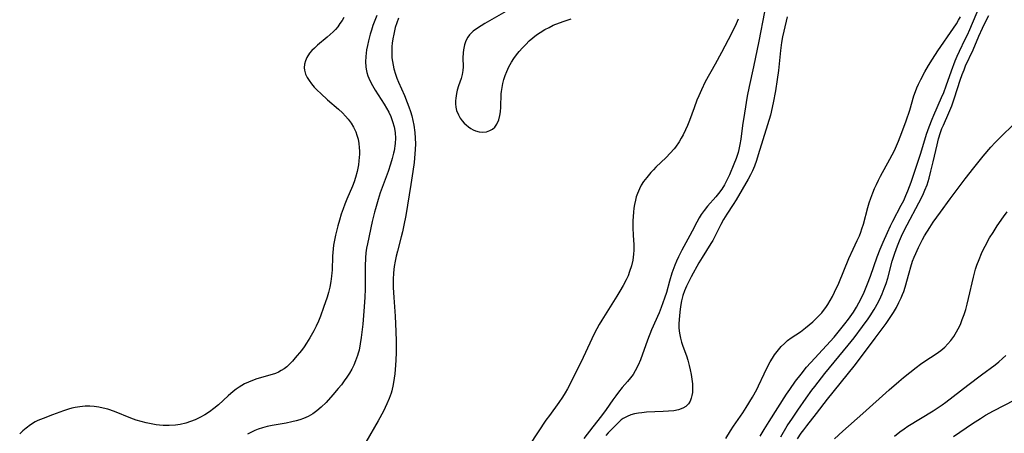
# Model space of a CAD drawing. Units: inches. Extents: x 2144173 to 2149752, y 229951 to 235397.
# Drawn here: x 2144386 to 2144532, y 233210 to 233272 of the extents above; entities that cross this region are included whole.
import ezdxf

# ---------------------------------------------------------------- set-up
doc = ezdxf.new("R2010")
doc.units = ezdxf.units.IN
doc.header["$MEASUREMENT"] = 0
doc.layers.add('c_10_T13S_R21E', color=19, linetype='Continuous')

msp = doc.modelspace()

# ---------------------------------------------------------------- linework, layer by layer
at = {"layer": 'c_10_T13S_R21E'}
for points in [[(2144496.22, 233209.9, 812), (2144496.8, 233210.89, 812), (2144497.53, 233212.07, 812), (2144500.13, 233216.13, 812), (2144500.6, 233216.84, 812), (2144501.47, 233218.04, 812), (2144502.28, 233219.1, 812), (2144503.1, 233220.12, 812), (2144504.31, 233221.49, 812), (2144507.18, 233224.61, 812), (2144508, 233225.56, 812), (2144508.81, 233226.56, 812), (2144509.32, 233227.24, 812), (2144510.05, 233228.31, 812), (2144510.5, 233229.03, 812), (2144510.87, 233229.67, 812), (2144511.21, 233230.32, 812), (2144511.66, 233231.27, 812), (2144512.17, 233232.51, 812), (2144512.59, 233233.64, 812), (2144513.58, 233236.49, 812), (2144514.04, 233237.66, 812), (2144514.47, 233238.69, 812), (2144515.11, 233240.1, 812), (2144515.59, 233241.12, 812), (2144515.92, 233241.78, 812), (2144517.18, 233244.17, 812), (2144517.54, 233244.89, 812), (2144517.87, 233245.62, 812), (2144518.16, 233246.3, 812), (2144518.64, 233247.58, 812), (2144518.94, 233248.48, 812), (2144520.06, 233251.92, 812), (2144520.94, 233254.74, 812), (2144521.32, 233255.82, 812), (2144521.75, 233256.93, 812), (2144522, 233257.54, 812), (2144523.16, 233260.15, 812), (2144523.48, 233260.9, 812), (2144523.84, 233261.87, 812), (2144524.62, 233264.12, 812), (2144525.18, 233265.59, 812), (2144525.48, 233266.31, 812), (2144525.8, 233267.02, 812), (2144526.68, 233268.79, 812), (2144527, 233269.45, 812), (2144527.37, 233270.26, 812), (2144528.85, 233273.78, 812)], [(2144434.37, 233272.04, 820), (2144434.11, 233271.59, 820), (2144433.79, 233271.12, 820), (2144433.46, 233270.66, 820), (2144433.1, 233270.24, 820), (2144432.77, 233269.9, 820), (2144432.33, 233269.49, 820), (2144431.86, 233269.1, 820), (2144430.45, 233267.93, 820), (2144429.98, 233267.5, 820), (2144429.6, 233267.12, 820), (2144429.27, 233266.72, 820), (2144428.87, 233266.08, 820), (2144428.66, 233265.59, 820), (2144428.53, 233265.08, 820), (2144428.49, 233264.56, 820), (2144428.52, 233264.21, 820), (2144428.68, 233263.64, 820), (2144428.9, 233263.15, 820), (2144429.19, 233262.67, 820), (2144429.56, 233262.19, 820), (2144429.97, 233261.71, 820), (2144430.41, 233261.24, 820), (2144430.93, 233260.74, 820), (2144431.93, 233259.83, 820), (2144433.58, 233258.43, 820), (2144434.18, 233257.86, 820), (2144434.62, 233257.4, 820), (2144435.02, 233256.92, 820), (2144435.44, 233256.35, 820), (2144435.8, 233255.77, 820), (2144436.13, 233255.06, 820), (2144436.31, 233254.56, 820), (2144436.47, 233253.96, 820), (2144436.58, 233253.35, 820), (2144436.65, 233252.73, 820), (2144436.67, 233252.19, 820), (2144436.67, 233251.76, 820), (2144436.64, 233251.25, 820), (2144436.6, 233250.74, 820), (2144436.52, 233250.15, 820), (2144436.33, 233249.16, 820), (2144436.1, 233248.29, 820), (2144435.88, 233247.64, 820), (2144435.63, 233247, 820), (2144434.79, 233245.05, 820), (2144434.5, 233244.35, 820), (2144434.24, 233243.63, 820), (2144433.96, 233242.83, 820), (2144433.71, 233241.97, 820), (2144433.47, 233241.11, 820), (2144433.13, 233239.75, 820), (2144432.96, 233238.99, 820), (2144432.83, 233238.22, 820), (2144432.76, 233237.69, 820), (2144432.67, 233236.61, 820), (2144432.61, 233234.52, 820), (2144432.59, 233234.12, 820), (2144432.55, 233233.66, 820), (2144432.44, 233232.83, 820), (2144432.28, 233232, 820), (2144432.08, 233231.2, 820), (2144431.88, 233230.55, 820), (2144431.35, 233228.97, 820), (2144430.88, 233227.7, 820), (2144430.58, 233226.96, 820), (2144430.26, 233226.23, 820), (2144429.92, 233225.53, 820), (2144429.32, 233224.47, 820), (2144428.83, 233223.71, 820), (2144428.45, 233223.16, 820), (2144428.05, 233222.63, 820), (2144427.15, 233221.51, 820), (2144426.71, 233221.01, 820), (2144426.25, 233220.54, 820), (2144425.87, 233220.2, 820), (2144425.48, 233219.89, 820), (2144425.07, 233219.62, 820), (2144424.64, 233219.39, 820), (2144424.2, 233219.19, 820), (2144423.72, 233219.03, 820), (2144421.43, 233218.39, 820), (2144420.81, 233218.18, 820), (2144420.2, 233217.93, 820), (2144419.61, 233217.64, 820), (2144418.81, 233217.17, 820), (2144418.35, 233216.85, 820), (2144417.91, 233216.52, 820), (2144417.18, 233215.89, 820), (2144415.73, 233214.56, 820), (2144415.06, 233213.98, 820), (2144414.39, 233213.49, 820), (2144413.69, 233213.05, 820), (2144412.95, 233212.65, 820), (2144412.25, 233212.32, 820), (2144411.58, 233212.07, 820), (2144410.89, 233211.85, 820), (2144410.05, 233211.65, 820), (2144409.36, 233211.55, 820), (2144408.42, 233211.48, 820), (2144407.53, 233211.5, 820), (2144407, 233211.54, 820), (2144406.46, 233211.6, 820), (2144405.74, 233211.72, 820), (2144405.01, 233211.87, 820), (2144404.24, 233212.07, 820), (2144403.53, 233212.29, 820), (2144402.71, 233212.59, 820), (2144400.29, 233213.54, 820), (2144399.28, 233213.88, 820), (2144398.6, 233214.07, 820), (2144397.95, 233214.21, 820), (2144397.29, 233214.3, 820), (2144396.61, 233214.34, 820), (2144395.93, 233214.33, 820), (2144395.12, 233214.26, 820), (2144394.44, 233214.15, 820), (2144393.95, 233214.04, 820), (2144393.47, 233213.9, 820), (2144392.73, 233213.66, 820), (2144391.08, 233213.04, 820), (2144389.69, 233212.54, 820), (2144388.92, 233212.23, 820), (2144388.52, 233212.03, 820), (2144387.82, 233211.6, 820), (2144387.15, 233211.09, 820), (2144386.67, 233210.67, 820), (2144386.21, 233210.23, 820)], [(2144439.24, 233272.32, 818), (2144438.95, 233271.59, 818), (2144438.69, 233270.85, 818), (2144438.47, 233270.17, 818), (2144438.29, 233269.58, 818), (2144438.02, 233268.55, 818), (2144437.87, 233267.89, 818), (2144437.75, 233267.23, 818), (2144437.62, 233266.23, 818), (2144437.58, 233265.47, 818), (2144437.62, 233264.72, 818), (2144437.67, 233264.35, 818), (2144437.78, 233263.87, 818), (2144437.93, 233263.39, 818), (2144438.23, 233262.68, 818), (2144438.61, 233261.95, 818), (2144439.03, 233261.23, 818), (2144440.33, 233259.19, 818), (2144440.69, 233258.59, 818), (2144441.02, 233257.97, 818), (2144441.32, 233257.32, 818), (2144441.6, 233256.58, 818), (2144441.82, 233255.82, 818), (2144441.93, 233255.25, 818), (2144441.97, 233254.9, 818), (2144442.02, 233254.13, 818), (2144441.99, 233253.34, 818), (2144441.84, 233252.25, 818), (2144441.76, 233251.9, 818), (2144441.56, 233251.08, 818), (2144441.31, 233250.26, 818), (2144440.94, 233249.2, 818), (2144439.77, 233246.02, 818), (2144439.45, 233245.04, 818), (2144439.05, 233243.65, 818), (2144438.91, 233243.13, 818), (2144438.58, 233241.74, 818), (2144437.87, 233238.46, 818), (2144437.75, 233237.78, 818), (2144437.65, 233237.1, 818), (2144437.58, 233236.37, 818), (2144437.52, 233235.11, 818), (2144437.51, 233234.15, 818), (2144437.53, 233231.72, 818), (2144437.5, 233230.54, 818), (2144437.4, 233229.09, 818), (2144437.17, 233226.54, 818), (2144436.95, 233224.56, 818), (2144436.81, 233223.6, 818), (2144436.62, 233222.66, 818), (2144436.51, 233222.23, 818), (2144436.4, 233221.87, 818), (2144436.11, 233221.06, 818), (2144435.84, 233220.45, 818), (2144435.54, 233219.86, 818), (2144435.18, 233219.24, 818), (2144434.81, 233218.67, 818), (2144434.42, 233218.12, 818), (2144433.99, 233217.54, 818), (2144433.54, 233216.98, 818), (2144432.73, 233216.02, 818), (2144431.75, 233214.91, 818), (2144431.01, 233214.18, 818), (2144430.37, 233213.65, 818), (2144429.73, 233213.21, 818), (2144429.06, 233212.84, 818), (2144428.35, 233212.52, 818), (2144427.83, 233212.34, 818), (2144427.29, 233212.18, 818), (2144426.62, 233212.01, 818), (2144425.8, 233211.85, 818), (2144423.72, 233211.48, 818), (2144422.99, 233211.33, 818), (2144422.29, 233211.15, 818), (2144421.61, 233210.92, 818), (2144421.16, 233210.75, 818), (2144420.72, 233210.55, 818), (2144420.06, 233210.2, 818)], [(2144458.45, 233272.94, 814), (2144455.32, 233271.16, 814), (2144454.2, 233270.46, 814), (2144453.57, 233269.99, 814), (2144453.02, 233269.46, 814), (2144452.76, 233269.11, 814), (2144452.47, 233268.56, 814), (2144452.27, 233267.97, 814), (2144452.12, 233267.23, 814), (2144452.08, 233266.79, 814), (2144452.06, 233266.05, 814), (2144452.08, 233264.73, 814), (2144452.05, 233264.15, 814), (2144451.95, 233263.56, 814), (2144451.79, 233262.97, 814), (2144451.41, 233261.89, 814), (2144451.21, 233261.24, 814), (2144451.08, 233260.74, 814), (2144450.98, 233260.07, 814), (2144450.95, 233259.64, 814), (2144450.95, 233259.21, 814), (2144451.01, 233258.71, 814), (2144451.12, 233258.22, 814), (2144451.37, 233257.59, 814), (2144451.64, 233257.11, 814), (2144451.95, 233256.67, 814), (2144452.23, 233256.37, 814), (2144452.52, 233256.09, 814), (2144452.86, 233255.8, 814), (2144453.22, 233255.55, 814), (2144453.57, 233255.35, 814), (2144453.93, 233255.2, 814), (2144454.44, 233255.06, 814), (2144454.95, 233255.02, 814), (2144455.53, 233255.07, 814), (2144456.07, 233255.24, 814), (2144456.46, 233255.46, 814), (2144456.77, 233255.74, 814), (2144457.11, 233256.22, 814), (2144457.37, 233256.82, 814), (2144457.54, 233257.48, 814), (2144457.64, 233258.03, 814), (2144457.7, 233258.73, 814), (2144457.75, 233260.71, 814), (2144457.77, 233261.03, 814), (2144457.86, 233261.66, 814), (2144457.99, 233262.24, 814), (2144458.15, 233262.83, 814), (2144458.34, 233263.42, 814), (2144458.56, 233264, 814), (2144458.89, 233264.71, 814), (2144459.28, 233265.4, 814), (2144459.63, 233265.94, 814), (2144460.02, 233266.47, 814), (2144460.42, 233266.98, 814), (2144460.88, 233267.51, 814), (2144461.38, 233268.04, 814), (2144461.91, 233268.56, 814), (2144462.44, 233269.01, 814), (2144463, 233269.44, 814), (2144463.51, 233269.79, 814), (2144464.23, 233270.23, 814), (2144464.85, 233270.57, 814), (2144465.48, 233270.87, 814), (2144466.41, 233271.25, 814), (2144467.08, 233271.5, 814), (2144468.15, 233271.85, 814)], [(2144496.85, 233272.86, 812), (2144496, 233268.51, 812), (2144495.21, 233264.71, 812), (2144494.59, 233261.77, 812), (2144494.3, 233260.36, 812), (2144493.86, 233257.81, 812), (2144493.59, 233255.99, 812), (2144493.32, 233253.96, 812), (2144493.2, 233253.2, 812), (2144493.04, 233252.45, 812), (2144492.92, 233251.99, 812), (2144492.63, 233251.12, 812), (2144492.3, 233250.25, 812), (2144491.63, 233248.68, 812), (2144491.16, 233247.7, 812), (2144490.89, 233247.21, 812), (2144490.49, 233246.55, 812), (2144490.01, 233245.9, 812), (2144489.61, 233245.41, 812), (2144488.4, 233244.04, 812), (2144487.9, 233243.41, 812), (2144487.46, 233242.78, 812), (2144487.17, 233242.3, 812), (2144486.82, 233241.66, 812), (2144486.12, 233240.3, 812), (2144485.78, 233239.67, 812), (2144484.56, 233237.49, 812), (2144484.06, 233236.5, 812), (2144483.78, 233235.88, 812), (2144483.52, 233235.26, 812), (2144483.09, 233234.08, 812), (2144482.74, 233232.91, 812), (2144482.27, 233231.22, 812), (2144482, 233230.37, 812), (2144481.77, 233229.69, 812), (2144481.52, 233229.01, 812), (2144481.18, 233228.19, 812), (2144480.09, 233225.7, 812), (2144479.47, 233224.13, 812), (2144478.41, 233221.25, 812), (2144478.08, 233220.45, 812), (2144477.66, 233219.6, 812), (2144477.32, 233219.05, 812), (2144476.93, 233218.53, 812), (2144476.51, 233218.03, 812), (2144475.7, 233217.1, 812), (2144475.16, 233216.44, 812), (2144474.75, 233215.9, 812), (2144474.33, 233215.31, 812), (2144473.34, 233213.86, 812), (2144472.64, 233212.89, 812), (2144471.33, 233211.26, 812), (2144469.99, 233209.54, 812)], [(2144500.22, 233272.13, 810), (2144499.71, 233270.02, 810), (2144499.53, 233269.18, 810), (2144499.38, 233268.34, 810), (2144499.21, 233267.12, 810), (2144498.91, 233264.17, 810), (2144498.73, 233262.81, 810), (2144498.47, 233261.16, 810), (2144498.13, 233259.36, 810), (2144497.72, 233257.55, 810), (2144497.32, 233256.11, 810), (2144495.93, 233251.64, 810), (2144495.66, 233250.8, 810), (2144495.36, 233249.98, 810), (2144495.06, 233249.28, 810), (2144494.76, 233248.67, 810), (2144494.44, 233248.06, 810), (2144492.63, 233244.97, 810), (2144492.22, 233244.3, 810), (2144491.24, 233242.83, 810), (2144490.77, 233242.05, 810), (2144490.37, 233241.3, 810), (2144489.16, 233238.96, 810), (2144488.89, 233238.49, 810), (2144487.59, 233236.42, 810), (2144487.11, 233235.6, 810), (2144485.97, 233233.52, 810), (2144485.28, 233232.18, 810), (2144484.96, 233231.45, 810), (2144484.73, 233230.79, 810), (2144484.52, 233229.98, 810), (2144484.37, 233229.15, 810), (2144484.26, 233228.31, 810), (2144484.16, 233227.21, 810), (2144484.14, 233226.55, 810), (2144484.15, 233225.91, 810), (2144484.21, 233225.2, 810), (2144484.35, 233224.46, 810), (2144484.52, 233223.86, 810), (2144484.72, 233223.26, 810), (2144485.25, 233221.82, 810), (2144485.45, 233221.18, 810), (2144485.67, 233220.39, 810), (2144485.83, 233219.72, 810), (2144485.96, 233219.04, 810), (2144486.06, 233218.35, 810), (2144486.14, 233217.67, 810), (2144486.17, 233217.01, 810), (2144486.14, 233216.38, 810), (2144486.08, 233215.94, 810), (2144485.98, 233215.53, 810), (2144485.82, 233215.08, 810), (2144485.58, 233214.69, 810), (2144485.19, 233214.32, 810), (2144484.71, 233214.04, 810), (2144484.06, 233213.81, 810), (2144483.36, 233213.67, 810), (2144482.61, 233213.59, 810), (2144481.82, 233213.55, 810), (2144479.33, 233213.45, 810), (2144478.64, 233213.38, 810), (2144478.12, 233213.31, 810), (2144477.54, 233213.19, 810), (2144476.98, 233213.04, 810), (2144476.46, 233212.84, 810), (2144476.15, 233212.69, 810), (2144475.87, 233212.51, 810), (2144475.58, 233212.3, 810), (2144475.18, 233211.95, 810), (2144474.02, 233210.8, 810), (2144473.64, 233210.41, 810), (2144473.27, 233209.99, 810)], [(2144491.13, 233209.54, 810), (2144491.82, 233210.71, 810), (2144492.25, 233211.38, 810), (2144493.61, 233213.34, 810), (2144494.12, 233214.14, 810), (2144495.06, 233215.69, 810), (2144495.69, 233216.82, 810), (2144495.96, 233217.39, 810), (2144496.78, 233219.14, 810), (2144497.34, 233220.27, 810), (2144497.71, 233220.93, 810), (2144498.03, 233221.46, 810), (2144498.36, 233221.97, 810), (2144498.91, 233222.72, 810), (2144499.34, 233223.21, 810), (2144499.8, 233223.67, 810), (2144500.28, 233224.08, 810), (2144500.83, 233224.48, 810), (2144502.2, 233225.4, 810), (2144502.92, 233225.95, 810), (2144504.02, 233226.87, 810), (2144504.54, 233227.34, 810), (2144505.03, 233227.83, 810), (2144505.36, 233228.2, 810), (2144505.64, 233228.55, 810), (2144505.96, 233229, 810), (2144506.27, 233229.46, 810), (2144506.59, 233230.01, 810), (2144506.93, 233230.62, 810), (2144507.25, 233231.25, 810), (2144507.88, 233232.62, 810), (2144509.4, 233236.27, 810), (2144510.01, 233237.63, 810), (2144510.63, 233238.94, 810), (2144510.95, 233239.65, 810), (2144511.15, 233240.15, 810), (2144511.33, 233240.68, 810), (2144511.54, 233241.36, 810), (2144512.2, 233243.81, 810), (2144512.4, 233244.52, 810), (2144512.63, 233245.22, 810), (2144512.93, 233246.03, 810), (2144513.19, 233246.66, 810), (2144513.47, 233247.27, 810), (2144513.77, 233247.87, 810), (2144514.09, 233248.47, 810), (2144515.49, 233250.99, 810), (2144515.83, 233251.63, 810), (2144516.15, 233252.29, 810), (2144516.75, 233253.66, 810), (2144517.27, 233254.96, 810), (2144517.88, 233256.68, 810), (2144518.43, 233258.28, 810), (2144519.06, 233260.4, 810), (2144519.27, 233261.04, 810), (2144519.48, 233261.58, 810), (2144519.71, 233262.12, 810), (2144520.06, 233262.83, 810), (2144520.67, 233263.96, 810), (2144521.22, 233264.91, 810), (2144521.79, 233265.84, 810), (2144522.6, 233267.06, 810), (2144524.95, 233270.43, 810), (2144525.39, 233271.1, 810), (2144525.68, 233271.62, 810), (2144525.96, 233272.14, 810)], [(2144499.26, 233209.82, 814), (2144500.24, 233211.42, 814), (2144501, 233212.59, 814), (2144501.8, 233213.78, 814), (2144503.03, 233215.54, 814), (2144503.87, 233216.7, 814), (2144504.32, 233217.29, 814), (2144505.83, 233219.18, 814), (2144509.26, 233223.38, 814), (2144510.16, 233224.51, 814), (2144511.42, 233226.16, 814), (2144512.25, 233227.29, 814), (2144512.57, 233227.78, 814), (2144513.14, 233228.69, 814), (2144513.78, 233229.84, 814), (2144514.15, 233230.57, 814), (2144514.34, 233231.01, 814), (2144514.65, 233231.8, 814), (2144514.91, 233232.56, 814), (2144515.15, 233233.33, 814), (2144515.84, 233235.85, 814), (2144516.21, 233237.05, 814), (2144516.6, 233238.14, 814), (2144516.89, 233238.87, 814), (2144517.21, 233239.58, 814), (2144517.62, 233240.44, 814), (2144520.22, 233245.37, 814), (2144520.47, 233245.89, 814), (2144520.69, 233246.4, 814), (2144521, 233247.22, 814), (2144521.3, 233248.18, 814), (2144521.57, 233249.21, 814), (2144521.92, 233250.62, 814), (2144522.49, 233253.13, 814), (2144522.72, 233254.04, 814), (2144523, 233254.96, 814), (2144523.22, 233255.56, 814), (2144523.42, 233256.06, 814), (2144524.26, 233257.9, 814), (2144524.68, 233258.91, 814), (2144525.1, 233260.1, 814), (2144525.93, 233262.74, 814), (2144526.22, 233263.57, 814), (2144526.49, 233264.28, 814), (2144526.73, 233264.84, 814), (2144527.84, 233267.23, 814), (2144528.69, 233269.26, 814), (2144529.23, 233270.47, 814), (2144529.65, 233271.31, 814), (2144530.2, 233272.33, 814)], [(2144442.47, 233271.95, 816), (2144442.22, 233271.25, 816), (2144442, 233270.53, 816), (2144441.77, 233269.56, 816), (2144441.64, 233268.88, 816), (2144441.54, 233268.2, 816), (2144441.5, 233267.71, 816), (2144441.47, 233267.23, 816), (2144441.47, 233266.62, 816), (2144441.51, 233266.02, 816), (2144441.57, 233265.52, 816), (2144441.67, 233264.95, 816), (2144441.8, 233264.39, 816), (2144442.03, 233263.64, 816), (2144442.25, 233263.05, 816), (2144442.5, 233262.45, 816), (2144443.38, 233260.43, 816), (2144443.79, 233259.43, 816), (2144444.04, 233258.76, 816), (2144444.26, 233258.09, 816), (2144444.44, 233257.44, 816), (2144444.61, 233256.75, 816), (2144444.75, 233256.06, 816), (2144444.9, 233254.96, 816), (2144444.96, 233254.12, 816), (2144444.99, 233253.28, 816), (2144444.97, 233252.43, 816), (2144444.88, 233251.17, 816), (2144444.81, 233250.5, 816), (2144444.63, 233249.17, 816), (2144444.33, 233247.24, 816), (2144443.55, 233242.64, 816), (2144443.28, 233241.22, 816), (2144443.07, 233240.23, 816), (2144442.89, 233239.48, 816), (2144442.32, 233237.37, 816), (2144442.13, 233236.62, 816), (2144441.97, 233235.85, 816), (2144441.84, 233235.08, 816), (2144441.73, 233234.12, 816), (2144441.7, 233233.17, 816), (2144441.71, 233231.98, 816), (2144441.79, 233230.47, 816), (2144441.98, 233227.7, 816), (2144442.1, 233225.44, 816), (2144442.15, 233224.02, 816), (2144442.15, 233222.3, 816), (2144442.1, 233221.19, 816), (2144442.04, 233220.41, 816), (2144441.92, 233219.17, 816), (2144441.83, 233218.49, 816), (2144441.68, 233217.55, 816), (2144441.48, 233216.63, 816), (2144441.38, 233216.29, 816), (2144441.1, 233215.49, 816), (2144440.76, 233214.7, 816), (2144440.26, 233213.63, 816), (2144439.47, 233212.15, 816), (2144437.63, 233209.02, 816)], [(2144492.95, 233271.76, 814), (2144492.64, 233271.07, 814), (2144491.95, 233269.66, 814), (2144490.47, 233266.83, 814), (2144489.53, 233265.08, 814), (2144488.06, 233262.46, 814), (2144487.48, 233261.3, 814), (2144487.08, 233260.41, 814), (2144486.82, 233259.77, 814), (2144486.38, 233258.63, 814), (2144485.71, 233256.75, 814), (2144485.43, 233256.01, 814), (2144485.14, 233255.36, 814), (2144484.78, 233254.64, 814), (2144484.48, 233254.11, 814), (2144484.16, 233253.59, 814), (2144483.62, 233252.81, 814), (2144483.43, 233252.55, 814), (2144482.86, 233251.89, 814), (2144482.24, 233251.26, 814), (2144480.73, 233249.8, 814), (2144480.34, 233249.41, 814), (2144479.97, 233249.01, 814), (2144479.36, 233248.29, 814), (2144478.89, 233247.67, 814), (2144478.55, 233247.13, 814), (2144478.26, 233246.58, 814), (2144477.98, 233245.93, 814), (2144477.81, 233245.43, 814), (2144477.67, 233244.92, 814), (2144477.53, 233244.3, 814), (2144477.44, 233243.72, 814), (2144477.37, 233243.14, 814), (2144477.32, 233242.49, 814), (2144477.3, 233241.84, 814), (2144477.3, 233240.87, 814), (2144477.35, 233239.7, 814), (2144477.43, 233238.33, 814), (2144477.45, 233237.5, 814), (2144477.41, 233236.9, 814), (2144477.29, 233236.04, 814), (2144477.09, 233235.18, 814), (2144476.82, 233234.31, 814), (2144476.58, 233233.7, 814), (2144476.31, 233233.1, 814), (2144475.86, 233232.26, 814), (2144475.38, 233231.43, 814), (2144474.9, 233230.65, 814), (2144472.67, 233227.11, 814), (2144472.3, 233226.47, 814), (2144471.94, 233225.82, 814), (2144471.56, 233225.06, 814), (2144469.93, 233221.55, 814), (2144467.91, 233217.55, 814), (2144467.57, 233216.93, 814), (2144467.22, 233216.32, 814), (2144466.82, 233215.67, 814), (2144466.28, 233214.87, 814), (2144464.9, 233212.98, 814), (2144464.39, 233212.26, 814), (2144462.01, 233208.68, 814)], [(2144501.76, 233209.49, 816), (2144502.32, 233210.34, 816), (2144502.68, 233210.84, 816), (2144503.13, 233211.43, 816), (2144504.58, 233213.26, 816), (2144506.21, 233215.37, 816), (2144510.19, 233220.3, 816), (2144511.54, 233222.12, 816), (2144513.31, 233224.44, 816), (2144514.93, 233226.63, 816), (2144515.33, 233227.2, 816), (2144516, 233228.24, 816), (2144516.44, 233229, 816), (2144516.82, 233229.72, 816), (2144517.16, 233230.45, 816), (2144517.36, 233230.91, 816), (2144517.53, 233231.36, 816), (2144517.74, 233232, 816), (2144518.32, 233234.13, 816), (2144518.58, 233235.01, 816), (2144518.86, 233235.85, 816), (2144519.08, 233236.44, 816), (2144519.32, 233237.01, 816), (2144519.73, 233237.91, 816), (2144520.32, 233239.08, 816), (2144520.64, 233239.65, 816), (2144521.41, 233240.88, 816), (2144521.93, 233241.65, 816), (2144522.99, 233243.16, 816), (2144524.44, 233245.14, 816), (2144526.67, 233248.07, 816), (2144527.95, 233249.72, 816), (2144529.36, 233251.47, 816), (2144530.49, 233252.8, 816), (2144531.1, 233253.46, 816), (2144531.72, 233254.08, 816), (2144534.15, 233256.44, 816)], [(2144507.23, 233209.51, 818), (2144508.47, 233210.66, 818), (2144511.48, 233213.27, 818), (2144515.38, 233216.79, 818), (2144516.82, 233218.03, 818), (2144517.51, 233218.6, 818), (2144519.4, 233220.1, 818), (2144520.04, 233220.58, 818), (2144520.69, 233221.03, 818), (2144522.37, 233222.12, 818), (2144523.07, 233222.62, 818), (2144523.65, 233223.13, 818), (2144524.09, 233223.6, 818), (2144524.51, 233224.09, 818), (2144524.96, 233224.71, 818), (2144525.37, 233225.36, 818), (2144525.62, 233225.82, 818), (2144525.95, 233226.49, 818), (2144526.23, 233227.19, 818), (2144526.51, 233227.94, 818), (2144526.75, 233228.71, 818), (2144526.97, 233229.51, 818), (2144527.17, 233230.31, 818), (2144527.89, 233233.48, 818), (2144528.22, 233234.67, 818), (2144528.41, 233235.26, 818), (2144528.72, 233236.13, 818), (2144529.08, 233237.03, 818), (2144529.27, 233237.44, 818), (2144529.61, 233238.11, 818), (2144530.29, 233239.31, 818), (2144530.8, 233240.14, 818), (2144531.44, 233241.12, 818), (2144532.36, 233242.44, 818), (2144532.91, 233243.2, 818)], [(2144516.17, 233209.92, 820), (2144516.94, 233210.54, 820), (2144517.59, 233211.01, 820), (2144518.17, 233211.4, 820), (2144521.91, 233213.68, 820), (2144523.24, 233214.56, 820), (2144523.77, 233214.94, 820), (2144527.08, 233217.48, 820), (2144529.11, 233219.01, 820), (2144531.11, 233220.49, 820), (2144531.67, 233220.94, 820), (2144532.22, 233221.4, 820), (2144532.72, 233221.86, 820)], [(2144524.92, 233209.83, 822), (2144527.77, 233211.78, 822), (2144528.93, 233212.54, 822), (2144529.68, 233213.01, 822), (2144530.89, 233213.68, 822), (2144534.06, 233215.3, 822)]]:
    msp.add_polyline3d(points, dxfattribs=at)

doc.saveas('drawing.dxf')
